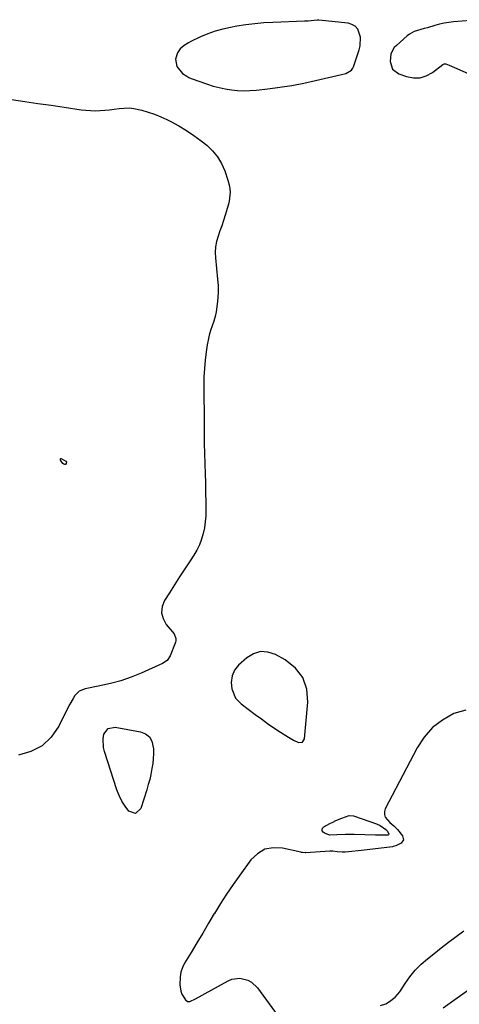
# Model space of a CAD drawing. Units: inches. Extents: x 1905340 to 1910684, y 411426 to 416812.
# Drawn here: x 1909329 to 1909568, y 416144 to 416678 of the extents above; entities that cross this region are included whole.
import ezdxf

# ---------------------------------------------------------------- set-up
doc = ezdxf.new("R2010")
doc.units = ezdxf.units.IN
doc.header["$MEASUREMENT"] = 0
doc.layers.add('1', color=7, linetype='Continuous')
doc.layers.add('7', color=7, linetype='Continuous')

msp = doc.modelspace()

# ---------------------------------------------------------------- linework, layer by layer
at = {"layer": '1', "color": 18}
for points in [[(1909456.6, 416675.43, 1662), (1909451.73, 416674.8, 1662), (1909446.87, 416674.03, 1662), (1909443.5, 416673.42, 1662), (1909439.3, 416672.49, 1662), (1909435.17, 416671.36, 1662), (1909431.14, 416669.9, 1662), (1909427.18, 416668.24, 1662), (1909421.92, 416665.79, 1662), (1909420.67, 416665.14, 1662), (1909418.3, 416663.64, 1662), (1909416.19, 416661.81, 1662), (1909414.65, 416659.57, 1662), (1909413.6, 416656.3, 1662), (1909414.39, 416652.25, 1662), (1909417.48, 416648.49, 1662), (1909419.72, 416646.92, 1662), (1909420.94, 416646.31, 1662), (1909422.21, 416645.78, 1662), (1909430.97, 416642.68, 1662), (1909434.16, 416641.66, 1662), (1909437.39, 416640.77, 1662), (1909440.66, 416640.09, 1662), (1909443.97, 416639.55, 1662), (1909447.31, 416639.23, 1662), (1909450.64, 416639.07, 1662), (1909453.98, 416639.16, 1662), (1909457.32, 416639.41, 1662), (1909463.72, 416640.12, 1662), (1909470.24, 416640.96, 1662), (1909476.73, 416641.96, 1662), (1909483.18, 416643.18, 1662), (1909489.61, 416644.57, 1662), (1909506.08, 416648.42, 1662), (1909509.05, 416650.18, 1662), (1909509.83, 416651.33, 1662), (1909510.11, 416651.97, 1662), (1909513.28, 416661.2, 1662), (1909513.84, 416663.52, 1662), (1909513.94, 416668.19, 1662), (1909512.47, 416672.5, 1662), (1909511.15, 416674.08, 1662), (1909509.35, 416675.09, 1662), (1909507.23, 416675.72, 1662), (1909491.44, 416677.28, 1662), (1909490.46, 416677.34, 1662), (1909485.54, 416676.89, 1662), (1909483.56, 416676.75, 1662), (1909466.4, 416676.14, 1662), (1909461.49, 416675.85, 1662), (1909456.6, 416675.43, 1662)], [(1909578.37, 416677.61, 1662), (1909564.36, 416676.43, 1662), (1909561.82, 416676.13, 1662), (1909559.3, 416675.72, 1662), (1909556.82, 416675.15, 1662), (1909554.35, 416674.47, 1662), (1909550.36, 416673.22, 1662), (1909548.52, 416672.75, 1662), (1909546.67, 416672.3, 1662), (1909543.17, 416671.21, 1662), (1909540.51, 416669.77, 1662), (1909539.3, 416668.84, 1662), (1909533.43, 416663.68, 1662), (1909532.28, 416662.55, 1662), (1909530.35, 416659.16, 1662), (1909530.16, 416654.9, 1662), (1909531.39, 416650.76, 1662), (1909534.83, 416648.17, 1662), (1909539.01, 416646.75, 1662), (1909542.69, 416646.1, 1662), (1909546.27, 416646.14, 1662), (1909549.67, 416647.22, 1662), (1909552.96, 416649, 1662), (1909558.58, 416653.23, 1662), (1909559.39, 416653.6, 1662), (1909560.29, 416653.6, 1662), (1909562.12, 416653, 1662), (1909572.43, 416648.35, 1662)], [(1909445.68, 416325.02, 1662), (1909444.32, 416321.83, 1662), (1909443.85, 416318.35, 1662), (1909444.25, 416314.87, 1662), (1909444.49, 416313.87, 1662), (1909446.24, 416309.83, 1662), (1909449.27, 416306.62, 1662), (1909456.86, 416300.95, 1662), (1909460.22, 416298.49, 1662), (1909463.62, 416296.07, 1662), (1909467.07, 416293.72, 1662), (1909470.55, 416291.42, 1662), (1909474.98, 416288.56, 1662), (1909477.63, 416287.03, 1662), (1909480.41, 416285.78, 1662), (1909482.47, 416285.97, 1662), (1909483.56, 416287.72, 1662), (1909485.45, 416307.54, 1662), (1909484.81, 416314.58, 1662), (1909482.78, 416320.89, 1662), (1909478.68, 416326.08, 1662), (1909473.19, 416330.54, 1662), (1909467.83, 416333.45, 1662), (1909463.76, 416334.71, 1662), (1909459.8, 416335, 1662), (1909456.01, 416333.81, 1662), (1909452.34, 416331.64, 1662), (1909447.91, 416327.69, 1662), (1909445.68, 416325.02, 1662)], [(1909571.17, 416303.31, 1662), (1909564.56, 416301.38, 1662), (1909558.47, 416297.92, 1662), (1909553.02, 416293.78, 1662), (1909548.51, 416288.62, 1662), (1909544.64, 416282.77, 1662), (1909527.44, 416249.85, 1662), (1909526.99, 416248.28, 1662), (1909526.92, 416246.76, 1662), (1909527.43, 416245.33, 1662), (1909529.92, 416242.33, 1662), (1909532, 416240.49, 1662), (1909533.04, 416239.59, 1662), (1909533.52, 416239.09, 1662), (1909533.97, 416238.56, 1662), (1909536.76, 416235.04, 1662), (1909537.27, 416232.97, 1662), (1909536.05, 416231.21, 1662), (1909533.14, 416229.63, 1662), (1909531.67, 416229.3, 1662), (1909531.29, 416229.25, 1662), (1909514.47, 416227.21, 1662), (1909512.73, 416227.01, 1662), (1909509.24, 416226.65, 1662), (1909505.65, 416226.34, 1662), (1909504.01, 416226.29, 1662), (1909501.29, 416226.54, 1662), (1909499.04, 416226.84, 1662), (1909497.91, 416226.89, 1662), (1909497.34, 416226.87, 1662), (1909484.25, 416225.98, 1662), (1909483.92, 416225.97, 1662), (1909482.61, 416226.04, 1662), (1909481.96, 416226.15, 1662), (1909481.64, 416226.21, 1662), (1909471.62, 416228.47, 1662), (1909466.67, 416228.66, 1662), (1909462.1, 416227.82, 1662), (1909458.11, 416225.44, 1662), (1909454.5, 416222.05, 1662), (1909448.46, 416213.78, 1662), (1909444.87, 416208.72, 1662), (1909441.38, 416203.59, 1662), (1909438.03, 416198.38, 1662), (1909434.78, 416193.09, 1662), (1909434.69, 416192.94, 1662), (1909431.56, 416187.69, 1662), (1909428.42, 416182.44, 1662), (1909425.28, 416177.19, 1662), (1909422.13, 416171.94, 1662), (1909418.6, 416166.05, 1662), (1909417.44, 416163.69, 1662), (1909416.56, 416161.26, 1662), (1909416.1, 416158.71, 1662), (1909415.94, 416154.26, 1662), (1909416.48, 416150.88, 1662), (1909417.12, 416149.31, 1662), (1909418.99, 416146.25, 1662), (1909420.1, 416145.39, 1662), (1909421.51, 416145.38, 1662), (1909424.57, 416146.72, 1662), (1909442.2, 416156.51, 1662), (1909444.28, 416157.36, 1662), (1909448.58, 416157.91, 1662), (1909452.92, 416156.8, 1662), (1909454.87, 416155.76, 1662), (1909458.09, 416152.67, 1662), (1909473.74, 416131.47, 1662)], [(1909524.78, 416143.13, 1662), (1909527.65, 416144.07, 1662), (1909529.73, 416145.23, 1662), (1909532.79, 416147.62, 1662), (1909535.25, 416150.63, 1662), (1909538.13, 416155.04, 1662), (1909540.81, 416158.76, 1662), (1909543.71, 416162.27, 1662), (1909546.94, 416165.49, 1662), (1909550.38, 416168.52, 1662), (1909553.78, 416171.21, 1662), (1909557.78, 416174.35, 1662), (1909561.8, 416177.46, 1662), (1909565.86, 416180.52, 1662), (1909569.94, 416183.55, 1662)], [(1909575.86, 416153.84, 1662), (1909558.81, 416141.72, 1662)]]:
    msp.add_polyline3d(points, dxfattribs=at)
at = {"layer": '7', "color": 18}
for points in [[(1909324.76, 416634.32, 1664), (1909331.9, 416633.29, 1664), (1909339.05, 416632.24, 1664), (1909346.19, 416631.19, 1664), (1909353.34, 416630.13, 1664), (1909362.51, 416628.77, 1664), (1909365.07, 416628.47, 1664), (1909367.63, 416628.29, 1664)], [(1909367.63, 416628.29, 1664), (1909370.2, 416628.27, 1664), (1909372.77, 416628.36, 1664), (1909375.35, 416628.57, 1664), (1909377.91, 416628.82, 1664), (1909380.48, 416629.13, 1664), (1909383.03, 416629.48, 1664), (1909385.82, 416629.73, 1664), (1909388.44, 416629.75, 1664), (1909391.04, 416629.45, 1664), (1909395.45, 416628.48, 1664), (1909398.9, 416627.48, 1664), (1909402.3, 416626.34, 1664), (1909405.63, 416624.99, 1664), (1909408.9, 416623.5, 1664), (1909411.17, 416622.37, 1664), (1909415.46, 416620.08, 1664), (1909419.63, 416617.62, 1664), (1909423.64, 416614.89, 1664), (1909427.53, 416611.98, 1664), (1909430.62, 416609.52, 1664), (1909433.73, 416606.56, 1664), (1909436.46, 416603.33, 1664), (1909438.59, 416599.68, 1664), (1909440.33, 416595.75, 1664), (1909442.11, 416590.58, 1664), (1909442.93, 416587.41, 1664), (1909443.25, 416584.15, 1664), (1909442.75, 416579.27, 1664), (1909442.35, 416577.67, 1664), (1909440.56, 416571.71, 1664), (1909439.66, 416568.82, 1664), (1909438.72, 416565.93, 1664), (1909437.74, 416563.07, 1664), (1909436.73, 416560.21, 1664), (1909435.9, 416557.34, 1664), (1909435.34, 416554.44, 1664), (1909435.18, 416551.48, 1664), (1909435.29, 416548.49, 1664), (1909436.51, 416536.95, 1664), (1909436.74, 416533.55, 1664), (1909436.82, 416530.16, 1664), (1909436.64, 416526.77, 1664), (1909436.3, 416523.38, 1664), (1909435.65, 416519.3, 1664), (1909435.09, 416516.69, 1664), (1909434.36, 416514.12, 1664), (1909433.51, 416511.59, 1664), (1909432.66, 416509.05, 1664), (1909431.91, 416506.49, 1664), (1909431.33, 416503.88, 1664), (1909430.86, 416501.25, 1664), (1909430.31, 416497.52, 1664), (1909429.75, 416492.99, 1664), (1909429.32, 416488.46, 1664), (1909429.11, 416483.91, 1664), (1909429.03, 416479.34, 1664), (1909429.14, 416458.54, 1664), (1909429.19, 416453.15, 1664), (1909429.28, 416447.77, 1664), (1909429.41, 416442.39, 1664), (1909429.57, 416437.01, 1664), (1909429.58, 416436.72, 1664), (1909429.74, 416431.49, 1664), (1909429.88, 416426.25, 1664), (1909429.98, 416421.01, 1664), (1909430.07, 416415.77, 1664), (1909430.12, 416411.76, 1664), (1909430.04, 416408.54, 1664), (1909429.81, 416405.33, 1664), (1909429.34, 416402.14, 1664), (1909428.72, 416398.97, 1664), (1909427.82, 416395.89, 1664), (1909426.7, 416392.9, 1664), (1909425.28, 416390.04, 1664), (1909423.64, 416387.28, 1664), (1909421.54, 416384.14, 1664), (1909418.71, 416379.87, 1664), (1909415.9, 416375.58, 1664), (1909413.13, 416371.27, 1664), (1909410.38, 416366.95, 1664), (1909407.75, 416362.78, 1664), (1909406.49, 416359.42, 1664), (1909406.08, 416356.12, 1664), (1909406.94, 416352.91, 1664), (1909408.65, 416349.75, 1664), (1909412.97, 416344.63, 1664), (1909413.89, 416342.19, 1664), (1909413.78, 416340.83, 1664), (1909413.62, 416340.17, 1664), (1909413.4, 416339.52, 1664), (1909410.71, 416332.75, 1664), (1909409.1, 416330.24, 1664), (1909406.65, 416328.52, 1664), (1909395.07, 416323.34, 1664), (1909389.61, 416321.13, 1664), (1909384.07, 416319.19, 1664), (1909378.41, 416317.65, 1664), (1909372.66, 416316.38, 1664), (1909364.62, 416314.9, 1664), (1909361.46, 416313.61, 1664), (1909359.09, 416311.16, 1664), (1909358.14, 416309.6, 1664), (1909356.35, 416306.43, 1664), (1909355.5, 416304.81, 1664), (1909350.31, 416294.5, 1664), (1909346.19, 416288.69, 1664), (1909341.3, 416283.96, 1664), (1909335.25, 416280.83, 1664), (1909328.44, 416278.78, 1664)], [(1909354.51, 416437.71, 1666), (1909354.37, 416437.03, 1666), (1909353.98, 416436.54, 1666), (1909353.8, 416436.45, 1666), (1909353.59, 416436.43, 1666), (1909353.15, 416436.59, 1666), (1909352.58, 416437.08, 1666), (1909351.28, 416438.89, 1666), (1909351.22, 416439.4, 1666), (1909351.29, 416439.56, 1666), (1909351.4, 416439.67, 1666), (1909351.72, 416439.66, 1666), (1909354.1, 416438.26, 1666), (1909354.51, 416437.71, 1666)], [(1909377.1, 416293.29, 1664), (1909380.87, 416294.06, 1664), (1909394.73, 416291.6, 1664), (1909397.43, 416290.47, 1664), (1909399.56, 416288.86, 1664), (1909400.86, 416286.51, 1664), (1909401.65, 416282.29, 1664), (1909401.65, 416279.63, 1664), (1909401.55, 416276.97, 1664), (1909401.28, 416274.33, 1664), (1909400.91, 416271.69, 1664), (1909400.28, 416268.45, 1664), (1909399.65, 416265.65, 1664), (1909398.91, 416262.87, 1664), (1909398.09, 416260.1, 1664), (1909394.86, 416249.91, 1664), (1909392, 416247.32, 1664), (1909388.34, 416248.54, 1664), (1909386.29, 416251.18, 1664), (1909384.48, 416253.96, 1664), (1909383.03, 416256.94, 1664), (1909381.81, 416260.05, 1664), (1909375.15, 416280.77, 1664), (1909374.61, 416283.1, 1664), (1909374.47, 416287.8, 1664), (1909374.85, 416290.17, 1664), (1909377.1, 416293.29, 1664)], [(1909524.62, 416240.7, 1664), (1909527.74, 416238.65, 1664), (1909528.66, 416237.59, 1664), (1909529.38, 416236.12, 1664), (1909529.39, 416235.97, 1664), (1909529.25, 416235.69, 1664), (1909528.96, 416235.5, 1664), (1909526.68, 416235.42, 1664), (1909522.06, 416235.49, 1664), (1909510.63, 416235.87, 1664), (1909505.87, 416235.89, 1664), (1909501.12, 416235.66, 1664), (1909497.33, 416235.46, 1664), (1909494.78, 416236.32, 1664), (1909493.73, 416237.09, 1664), (1909493.26, 416237.92, 1664), (1909493.16, 416238.42, 1664), (1909493.4, 416239.34, 1664), (1909494.08, 416240.01, 1664), (1909497.4, 416241.79, 1664), (1909499.01, 416242.61, 1664), (1909500.63, 416243.39, 1664), (1909503.95, 416244.77, 1664), (1909507.92, 416246.07, 1664), (1909510.23, 416246.01, 1664), (1909510.8, 416245.85, 1664), (1909522.59, 416241.6, 1664), (1909524.62, 416240.7, 1664)]]:
    msp.add_polyline3d(points, dxfattribs=at)

doc.saveas('drawing.dxf')
